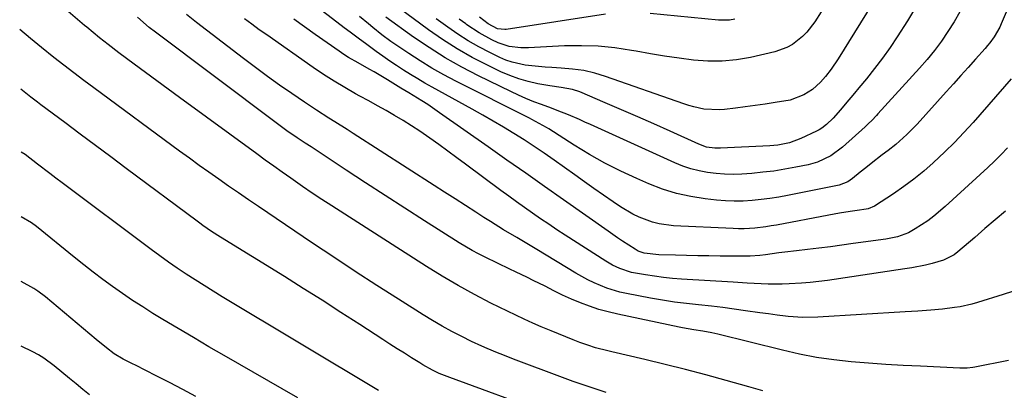
# Model space of a CAD drawing. Units: inches. Extents: x 1820357 to 1825590, y 436875 to 442219.
# Drawn here: x 1820399 to 1820708, y 440218 to 440335 of the extents above; entities that cross this region are included whole.
import ezdxf

# ---------------------------------------------------------------- set-up
doc = ezdxf.new("R2010")
doc.units = ezdxf.units.IN
doc.header["$MEASUREMENT"] = 0
doc.layers.add('7', color=7, linetype='Continuous')
doc.layers.add('8', color=7, linetype='Continuous')

msp = doc.modelspace()

# ---------------------------------------------------------------- linework, layer by layer
at = {"layer": '7', "color": 18}
for points in [[(1820632.33, 440218.28, 1998), (1820627.9, 440219.54, 1998), (1820620.83, 440221.57, 1998), (1820614.46, 440223.33, 1998), (1820608.08, 440225.03, 1998), (1820601.67, 440226.63, 1998), (1820595.25, 440228.15, 1998), (1820584.92, 440230.52, 1998), (1820583.64, 440230.82, 1998), (1820579.85, 440231.83, 1998), (1820577.36, 440232.62, 1998), (1820574.91, 440233.52, 1998), (1820572.77, 440234.36, 1998), (1820568.22, 440236.19, 1998), (1820565.95, 440237.12, 1998), (1820562.82, 440238.42, 1998), (1820560.13, 440239.58, 1998), (1820557.46, 440240.77, 1998), (1820554.82, 440242.01, 1998), (1820552.19, 440243.29, 1998), (1820547.02, 440245.87, 1998), (1820541.87, 440248.55, 1998), (1820536.77, 440251.33, 1998), (1820531.77, 440254.27, 1998), (1820526.83, 440257.33, 1998), (1820497.09, 440276.35, 1998), (1820494.01, 440278.35, 1998), (1820490.95, 440280.38, 1998), (1820487.91, 440282.45, 1998), (1820484.24, 440285, 1998), (1820481.57, 440286.9, 1998), (1820478.9, 440288.8, 1998), (1820476.25, 440290.71, 1998), (1820473.6, 440292.63, 1998), (1820449.36, 440310.31, 1998), (1820445.8, 440312.92, 1998), (1820442.24, 440315.53, 1998), (1820438.68, 440318.16, 1998), (1820435.13, 440320.79, 1998), (1820430.32, 440324.37, 1998), (1820426.94, 440326.94, 1998), (1820424.29, 440329.04, 1998), (1820422.25, 440330.71, 1998), (1820420.24, 440332.41, 1998), (1820419.57, 440332.98, 1998), (1820401.23, 440348.68, 1998)], [(1820658.53, 440349.92, 2018), (1820648.55, 440334.09, 2018), (1820646.12, 440330.87, 2018), (1820644.71, 440329.44, 2018), (1820641.55, 440326.96, 2018), (1820639.82, 440325.98, 2018), (1820636.05, 440324.66, 2018), (1820628.45, 440322.93, 2018), (1820624, 440322.17, 2018), (1820619.53, 440321.71, 2018), (1820615.03, 440321.72, 2018), (1820610.52, 440322.04, 2018), (1820606.01, 440322.65, 2018), (1820601.5, 440323.3, 2018), (1820597.01, 440324.04, 2018), (1820592.52, 440324.84, 2018), (1820591.07, 440325.11, 2018), (1820585.86, 440325.89, 2018), (1820580.63, 440326.42, 2018), (1820575.37, 440326.59, 2018), (1820570.1, 440326.51, 2018), (1820558.85, 440325.93, 2018), (1820556.39, 440325.92, 2018), (1820552.73, 440326.31, 2018), (1820549.27, 440327.48, 2018), (1820547.34, 440328.4, 2018), (1820543.31, 440330.59, 2018), (1820539.49, 440333.14, 2018), (1820539.12, 440333.42, 2018), (1820537.1, 440334.93, 2018)], [(1820710.19, 440316.2, 2008), (1820698.24, 440302.55, 2008), (1820695.36, 440299.37, 2008), (1820692.41, 440296.26, 2008), (1820689.36, 440293.25, 2008), (1820685.72, 440289.85, 2008), (1820682.75, 440287.26, 2008), (1820679.7, 440284.77, 2008), (1820676.54, 440282.42, 2008), (1820673.3, 440280.17, 2008), (1820667.31, 440276.2, 2008), (1820665.38, 440275.39, 2008), (1820664.69, 440275.26, 2008), (1820661.91, 440274.87, 2008), (1820659.68, 440274.55, 2008), (1820656.34, 440274.02, 2008), (1820653.02, 440273.44, 2008), (1820636.58, 440270.33, 2008), (1820634.9, 440270.03, 2008), (1820633.21, 440269.77, 2008), (1820629.82, 440269.37, 2008), (1820626.42, 440269.18, 2008), (1820624.71, 440269.17, 2008), (1820623.01, 440269.22, 2008), (1820604.23, 440270.11, 2008), (1820599.83, 440270.67, 2008), (1820597.68, 440271.21, 2008), (1820593.5, 440272.76, 2008), (1820591.49, 440273.72, 2008), (1820587.67, 440276.02, 2008), (1820585.34, 440277.62, 2008), (1820582.34, 440279.71, 2008), (1820579.34, 440281.8, 2008), (1820576.35, 440283.91, 2008), (1820573.37, 440286.03, 2008), (1820566.82, 440290.73, 2008), (1820563.73, 440292.89, 2008), (1820560.6, 440295.01, 2008), (1820557.43, 440297.05, 2008), (1820554.23, 440299.05, 2008), (1820551, 440301, 2008), (1820547.74, 440302.91, 2008), (1820544.47, 440304.79, 2008), (1820541.18, 440306.63, 2008), (1820528.59, 440313.6, 2008), (1820526.32, 440314.88, 2008), (1820524.06, 440316.19, 2008), (1820521.84, 440317.54, 2008), (1820519.62, 440318.92, 2008), (1820517.44, 440320.34, 2008), (1820515.28, 440321.79, 2008), (1820513.14, 440323.28, 2008), (1820511.03, 440324.8, 2008), (1820507.68, 440327.26, 2008), (1820505.76, 440328.67, 2008), (1820502.88, 440330.8, 2008), (1820500.97, 440332.23, 2008), (1820500.02, 440332.96, 2008), (1820480.28, 440348.18, 2008)], [(1820668.06, 440342.18, 2016), (1820655.95, 440322.52, 2016), (1820653.7, 440319.18, 2016), (1820651.95, 440316.91, 2016), (1820650.41, 440315.16, 2016), (1820647.84, 440312.8, 2016), (1820645.17, 440311.18, 2016), (1820640.82, 440309.54, 2016), (1820636.16, 440308.76, 2016), (1820633.04, 440308.29, 2016), (1820629.92, 440307.85, 2016), (1820626.8, 440307.42, 2016), (1820623.67, 440307, 2016), (1820620.31, 440306.57, 2016), (1820618.69, 440306.43, 2016), (1820613.84, 440306.72, 2016), (1820610.66, 440307.42, 2016), (1820609.09, 440307.87, 2016), (1820607.53, 440308.37, 2016), (1820582.99, 440316.92, 2016), (1820579.58, 440317.94, 2016), (1820576.13, 440318.76, 2016), (1820572.62, 440319.28, 2016), (1820569.08, 440319.59, 2016), (1820566.14, 440319.72, 2016), (1820564.04, 440319.85, 2016), (1820559.84, 440320.23, 2016), (1820557.75, 440320.49, 2016), (1820553.66, 440321.39, 2016), (1820551.7, 440322.09, 2016), (1820549.77, 440322.91, 2016), (1820546.62, 440324.43, 2016), (1820543.2, 440326.2, 2016), (1820539.86, 440328.09, 2016), (1820536.62, 440330.16, 2016), (1820533.47, 440332.37, 2016), (1820529.88, 440335.02, 2016)], [(1820713.52, 440250.42, 2002), (1820707.69, 440248.59, 2002), (1820699.6, 440246.02, 2002), (1820697.82, 440245.51, 2002), (1820694.21, 440244.7, 2002), (1820692.37, 440244.41, 2002), (1820688.68, 440243.97, 2002), (1820684.98, 440243.65, 2002), (1820680.88, 440243.36, 2002), (1820676.98, 440243.1, 2002), (1820649.49, 440241.38, 2002), (1820644.87, 440241.3, 2002), (1820640.27, 440241.64, 2002), (1820639.45, 440241.74, 2002), (1820636.74, 440242.08, 2002), (1820634.03, 440242.44, 2002), (1820631.33, 440242.81, 2002), (1820626.9, 440243.46, 2002), (1820623.34, 440243.96, 2002), (1820619.77, 440244.42, 2002), (1820616.19, 440244.83, 2002), (1820612.16, 440245.25, 2002), (1820608.36, 440245.67, 2002), (1820604.57, 440246.16, 2002), (1820600.79, 440246.75, 2002), (1820597.03, 440247.41, 2002), (1820589.54, 440248.83, 2002), (1820587.44, 440249.3, 2002), (1820583.34, 440250.54, 2002), (1820579.38, 440252.19, 2002), (1820577.44, 440253.12, 2002), (1820573.68, 440255.21, 2002), (1820561.41, 440262.61, 2002), (1820557.24, 440265.12, 2002), (1820555.15, 440266.37, 2002), (1820550.98, 440268.87, 2002), (1820546.85, 440271.43, 2002), (1820544.8, 440272.73, 2002), (1820542.32, 440274.32, 2002), (1820539.04, 440276.42, 2002), (1820535.76, 440278.53, 2002), (1820532.48, 440280.64, 2002), (1820529.2, 440282.75, 2002), (1820503.85, 440299.05, 2002), (1820501.93, 440300.27, 2002), (1820498.08, 440302.69, 2002), (1820496.14, 440303.89, 2002), (1820492.3, 440306.32, 2002), (1820490.41, 440307.58, 2002), (1820488.53, 440308.85, 2002), (1820484.58, 440311.58, 2002), (1820480.75, 440314.26, 2002), (1820476.95, 440316.98, 2002), (1820473.19, 440319.75, 2002), (1820469.45, 440322.56, 2002), (1820457.77, 440331.45, 2002), (1820454.62, 440333.9, 2002), (1820451.51, 440336.39, 2002)], [(1820694.05, 440337.24, 2012), (1820692.26, 440334.09, 2012), (1820690.35, 440331, 2012), (1820688.28, 440328.01, 2012), (1820686.12, 440325.1, 2012), (1820683.83, 440322.28, 2012), (1820681.45, 440319.54, 2012), (1820668.39, 440305.22, 2012), (1820667.92, 440304.7, 2012), (1820666.46, 440303.16, 2012), (1820665.46, 440302.16, 2012), (1820664.95, 440301.67, 2012), (1820664.43, 440301.19, 2012), (1820657.31, 440294.73, 2012), (1820653.62, 440292.01, 2012), (1820649.47, 440290.06, 2012), (1820646.52, 440289.25, 2012), (1820642.66, 440288.46, 2012), (1820639.21, 440287.82, 2012), (1820635.75, 440287.28, 2012), (1820632.28, 440286.87, 2012), (1820628.79, 440286.55, 2012), (1820625.67, 440286.33, 2012), (1820622.98, 440286.23, 2012), (1820620.29, 440286.25, 2012), (1820617.62, 440286.46, 2012), (1820614.95, 440286.79, 2012), (1820612.31, 440287.31, 2012), (1820609.72, 440287.98, 2012), (1820607.19, 440288.85, 2012), (1820604.7, 440289.86, 2012), (1820578.23, 440301.87, 2012), (1820576.51, 440302.65, 2012), (1820574.79, 440303.41, 2012), (1820571.32, 440304.89, 2012), (1820567.82, 440306.3, 2012), (1820566.06, 440306.97, 2012), (1820562.89, 440308.11, 2012), (1820560.44, 440309.03, 2012), (1820558, 440310.01, 2012), (1820555.61, 440311.06, 2012), (1820553.23, 440312.18, 2012), (1820543.13, 440317.13, 2012), (1820537.85, 440319.88, 2012), (1820532.67, 440322.8, 2012), (1820527.65, 440325.98, 2012), (1820522.73, 440329.32, 2012), (1820514.03, 440335.56, 2012)], [(1820680.18, 440338.58, 2014), (1820677.65, 440334.42, 2014), (1820674.45, 440329.42, 2014), (1820672.18, 440326.01, 2014), (1820669.83, 440322.67, 2014), (1820667.36, 440319.41, 2014), (1820664.8, 440316.22, 2014), (1820662.43, 440313.37, 2014), (1820660.99, 440311.65, 2014), (1820658.1, 440308.21, 2014), (1820656.65, 440306.49, 2014), (1820654.35, 440303.81, 2014), (1820652.31, 440301.83, 2014), (1820650.79, 440300.7, 2014), (1820649.98, 440300.21, 2014), (1820649.14, 440299.78, 2014), (1820644.23, 440297.45, 2014), (1820640.7, 440296.14, 2014), (1820636.99, 440295.41, 2014), (1820634.48, 440295.18, 2014), (1820618.99, 440294.41, 2014), (1820617.24, 440294.42, 2014), (1820614.65, 440294.8, 2014), (1820612.17, 440295.65, 2014), (1820603.19, 440299.77, 2014), (1820598.13, 440302.05, 2014), (1820593.06, 440304.31, 2014), (1820587.98, 440306.52, 2014), (1820582.88, 440308.7, 2014), (1820574.89, 440312.08, 2014), (1820572.61, 440312.86, 2014), (1820569.05, 440313.48, 2014), (1820565.45, 440314.04, 2014), (1820561.75, 440314.68, 2014), (1820558.74, 440315.34, 2014), (1820555.78, 440316.15, 2014), (1820552.9, 440317.21, 2014), (1820550.08, 440318.43, 2014), (1820545.9, 440320.45, 2014), (1820541.1, 440322.93, 2014), (1820536.41, 440325.59, 2014), (1820531.87, 440328.5, 2014), (1820527.44, 440331.59, 2014), (1820518.27, 440338.37, 2014)], [(1820708.43, 440274.63, 2004), (1820705.19, 440271.92, 2004), (1820701.96, 440269.2, 2004), (1820698.75, 440266.46, 2004), (1820693.48, 440261.96, 2004), (1820692.29, 440261.02, 2004), (1820688.95, 440259.26, 2004), (1820685.45, 440258.31, 2004), (1820683.32, 440257.78, 2004), (1820679.02, 440256.9, 2004), (1820676.85, 440256.54, 2004), (1820652.55, 440252.92, 2004), (1820649.83, 440252.57, 2004), (1820647.1, 440252.27, 2004), (1820644.37, 440252.06, 2004), (1820640.54, 440251.86, 2004), (1820638.34, 440251.81, 2004), (1820633.95, 440251.83, 2004), (1820629.56, 440252.01, 2004), (1820627.36, 440252.12, 2004), (1820622.98, 440252.38, 2004), (1820606.83, 440253.37, 2004), (1820603.98, 440253.6, 2004), (1820601.13, 440253.88, 2004), (1820598.29, 440254.25, 2004), (1820595.46, 440254.69, 2004), (1820591.09, 440255.48, 2004), (1820587.48, 440256.65, 2004), (1820585.19, 440257.74, 2004), (1820584.08, 440258.36, 2004), (1820583, 440259.02, 2004), (1820570.27, 440267.19, 2004), (1820567.7, 440268.87, 2004), (1820565.14, 440270.56, 2004), (1820562.61, 440272.28, 2004), (1820560.08, 440274.03, 2004), (1820557.58, 440275.8, 2004), (1820555.08, 440277.58, 2004), (1820552.6, 440279.39, 2004), (1820550.13, 440281.2, 2004), (1820539.08, 440289.4, 2004), (1820536.29, 440291.46, 2004), (1820533.49, 440293.51, 2004), (1820530.69, 440295.55, 2004), (1820527.88, 440297.58, 2004), (1820524.75, 440299.76, 2004), (1820522.15, 440301.48, 2004), (1820519.5, 440303.12, 2004), (1820516.82, 440304.7, 2004), (1820514.11, 440306.23, 2004), (1820511.39, 440307.76, 2004), (1820508.67, 440309.26, 2004), (1820505.93, 440310.76, 2004), (1820504.55, 440311.52, 2004), (1820501.16, 440313.44, 2004), (1820497.81, 440315.44, 2004), (1820494.53, 440317.55, 2004), (1820491.3, 440319.73, 2004), (1820476.69, 440329.96, 2004), (1820474.36, 440331.62, 2004), (1820472.05, 440333.3, 2004), (1820469.76, 440335.01, 2004)], [(1820709.02, 440294.54, 2006), (1820707.01, 440292.44, 2006), (1820704.95, 440290.4, 2006), (1820702.84, 440288.4, 2006), (1820689.52, 440276.13, 2006), (1820685.9, 440273.07, 2006), (1820683.99, 440271.67, 2006), (1820680.12, 440269.09, 2006), (1820677.97, 440267.89, 2006), (1820674.48, 440266.67, 2006), (1820670.84, 440265.93, 2006), (1820660.61, 440264.49, 2006), (1820657.04, 440264, 2006), (1820653.47, 440263.54, 2006), (1820649.9, 440263.1, 2006), (1820646.32, 440262.68, 2006), (1820642.82, 440262.29, 2006), (1820639.17, 440261.85, 2006), (1820637.35, 440261.6, 2006), (1820633.1, 440260.97, 2006), (1820631.31, 440260.74, 2006), (1820628.3, 440260.57, 2006), (1820618.9, 440260.61, 2006), (1820615.39, 440260.64, 2006), (1820611.88, 440260.68, 2006), (1820608.37, 440260.76, 2006), (1820604.86, 440260.86, 2006), (1820599.63, 440261.03, 2006), (1820595.11, 440261.53, 2006), (1820593.23, 440262.14, 2006), (1820592.54, 440262.52, 2006), (1820592.2, 440262.72, 2006), (1820588.27, 440265.29, 2006), (1820586.75, 440266.31, 2006), (1820583.74, 440268.39, 2006), (1820569.78, 440278.22, 2006), (1820563.86, 440282.39, 2006), (1820557.94, 440286.56, 2006), (1820552.02, 440290.73, 2006), (1820546.1, 440294.9, 2006), (1820530.92, 440305.58, 2006), (1820527.21, 440308.1, 2006), (1820525.32, 440309.3, 2006), (1820521.23, 440311.79, 2006), (1820518.74, 440313.32, 2006), (1820514.59, 440315.87, 2006), (1820510.36, 440318.39, 2006), (1820508.86, 440319.24, 2006), (1820505.34, 440321.18, 2006), (1820502.33, 440322.93, 2006), (1820500.87, 440323.87, 2006), (1820499.43, 440324.85, 2006), (1820491.9, 440330.11, 2006), (1820488.52, 440332.5, 2006), (1820485.16, 440334.92, 2006)], [(1820583.18, 440217.79, 1996), (1820579.72, 440218.91, 1996), (1820576.27, 440220.07, 1996), (1820572.84, 440221.29, 1996), (1820569.42, 440222.54, 1996), (1820554.09, 440228.3, 1996), (1820550.76, 440229.58, 1996), (1820549.09, 440230.23, 1996), (1820545.79, 440231.57, 1996), (1820544.15, 440232.28, 1996), (1820540.92, 440233.8, 1996), (1820537.88, 440235.32, 1996), (1820534.78, 440236.93, 1996), (1820531.72, 440238.59, 1996), (1820528.71, 440240.34, 1996), (1820525.74, 440242.16, 1996), (1820518.01, 440247.05, 1996), (1820511.22, 440251.38, 1996), (1820504.45, 440255.76, 1996), (1820497.72, 440260.2, 1996), (1820491.03, 440264.68, 1996), (1820474.08, 440276.14, 1996), (1820470.96, 440278.26, 1996), (1820467.84, 440280.39, 1996), (1820464.74, 440282.54, 1996), (1820461.65, 440284.69, 1996), (1820458.56, 440286.87, 1996), (1820455.49, 440289.06, 1996), (1820452.44, 440291.28, 1996), (1820449.39, 440293.51, 1996), (1820422.5, 440313.35, 1996), (1820419.33, 440315.71, 1996), (1820416.19, 440318.09, 1996), (1820413.07, 440320.5, 1996), (1820409.96, 440322.94, 1996), (1820406.1, 440326.01, 1996), (1820403.79, 440327.86, 1996), (1820402.64, 440328.8, 1996), (1820399.22, 440331.64, 1996)], [(1820563.69, 440211.6, 1994), (1820534.17, 440222.45, 1994), (1820530.82, 440223.76, 1994), (1820528.73, 440224.77, 1994), (1820525.68, 440226.45, 1994), (1820524.68, 440227.05, 1994), (1820522.12, 440228.66, 1994), (1820519.86, 440230.09, 1994), (1820517.6, 440231.52, 1994), (1820515.35, 440232.97, 1994), (1820513.11, 440234.42, 1994), (1820505.86, 440239.14, 1994), (1820499.98, 440242.94, 1994), (1820494.09, 440246.71, 1994), (1820488.17, 440250.44, 1994), (1820482.23, 440254.15, 1994), (1820462.23, 440266.54, 1994), (1820459.42, 440268.34, 1994), (1820456.65, 440270.22, 1994), (1820455.75, 440270.87, 1994), (1820454.85, 440271.53, 1994), (1820432.65, 440288.1, 1994), (1820427.83, 440291.7, 1994), (1820423.01, 440295.29, 1994), (1820418.19, 440298.89, 1994), (1820413.37, 440302.48, 1994), (1820405.84, 440308.09, 1994), (1820404.79, 440308.88, 1994), (1820402.7, 440310.49, 1994), (1820399.61, 440312.93, 1994)], [(1820511.77, 440218.45, 1992), (1820462.74, 440247.84, 1992), (1820459.88, 440249.58, 1992), (1820457.03, 440251.33, 1992), (1820454.21, 440253.13, 1992), (1820451.4, 440254.94, 1992), (1820448.61, 440256.8, 1992), (1820445.86, 440258.69, 1992), (1820443.14, 440260.63, 1992), (1820440.44, 440262.61, 1992), (1820412.51, 440283.52, 1992), (1820410.57, 440284.99, 1992), (1820408.64, 440286.46, 1992), (1820404.8, 440289.45, 1992), (1820400.96, 440292.43, 1992), (1820399.64, 440293.2, 1992)], [(1820454.5, 440216.54, 1988), (1820450.36, 440218.76, 1988), (1820446.2, 440220.93, 1988), (1820442.01, 440223.06, 1988), (1820435.57, 440226.32, 1988), (1820434.6, 440226.81, 1988), (1820431.68, 440228.28, 1988), (1820428.89, 440229.95, 1988), (1820426.42, 440231.82, 1988), (1820423.16, 440234.47, 1988), (1820407.27, 440247.82, 1988), (1820404.88, 440249.62, 1988), (1820403.62, 440250.42, 1988), (1820399.68, 440252.6, 1988)], [(1820421.07, 440217.04, 1986), (1820419.01, 440218.77, 1986), (1820416.94, 440220.5, 1986), (1820414.87, 440222.21, 1986), (1820410.04, 440226.19, 1986), (1820406.8, 440228.55, 1986), (1820405.08, 440229.58, 1986), (1820403.31, 440230.53, 1986), (1820399.7, 440232.31, 1986)]]:
    msp.add_polyline3d(points, dxfattribs=at)
at = {"layer": '8', "color": 18}
for points in [[(1820708.96, 440337.86, 2010), (1820707.08, 440333.5, 2010), (1820706.59, 440332.44, 2010), (1820704.87, 440329.41, 2010), (1820703.51, 440327.51, 2010), (1820702.77, 440326.61, 2010), (1820702.01, 440325.73, 2010), (1820698.98, 440322.35, 2010), (1820696.67, 440319.8, 2010), (1820694.37, 440317.24, 2010), (1820692.08, 440314.68, 2010), (1820689.78, 440312.13, 2010), (1820680.67, 440301.99, 2010), (1820677.46, 440298.69, 2010), (1820674.01, 440295.63, 2010), (1820671.6, 440293.73, 2010), (1820669.72, 440292.32, 2010), (1820666.27, 440289.66, 2010), (1820664.56, 440288.3, 2010), (1820662.87, 440286.93, 2010), (1820660.4, 440284.9, 2010), (1820658.97, 440283.92, 2010), (1820656.28, 440282.89, 2010), (1820640.02, 440279.6, 2010), (1820637.26, 440279.09, 2010), (1820634.5, 440278.65, 2010), (1820631.72, 440278.29, 2010), (1820628.93, 440278, 2010), (1820626.14, 440277.85, 2010), (1820623.35, 440277.8, 2010), (1820620.56, 440277.92, 2010), (1820617.77, 440278.15, 2010), (1820614.19, 440278.55, 2010), (1820609.66, 440279.27, 2010), (1820605.21, 440280.25, 2010), (1820600.86, 440281.63, 2010), (1820596.58, 440283.27, 2010), (1820592.8, 440284.92, 2010), (1820587.74, 440287.28, 2010), (1820582.76, 440289.78, 2010), (1820577.91, 440292.51, 2010), (1820573.14, 440295.4, 2010), (1820565.2, 440300.47, 2010), (1820564.46, 440300.93, 2010), (1820562.17, 440302.21, 2010), (1820559.84, 440303.41, 2010), (1820559.06, 440303.81, 2010), (1820535.99, 440315.48, 2010), (1820532.21, 440317.48, 2010), (1820528.49, 440319.57, 2010), (1820524.84, 440321.8, 2010), (1820521.25, 440324.11, 2010), (1820517.14, 440326.87, 2010), (1820515.66, 440327.9, 2010), (1820512.77, 440330.04, 2010), (1820509.97, 440332.3, 2010), (1820508.58, 440333.45, 2010), (1820505.81, 440335.75, 2010)], [(1820582.9, 440336.52, 2020), (1820551.75, 440331.68, 2020), (1820551.36, 440331.64, 2020), (1820549.06, 440331.92, 2020), (1820546.13, 440333.49, 2020), (1820543.44, 440335.5, 2020)], [(1820623.48, 440334.87, 2020), (1820621.79, 440334.6, 2020), (1820618.36, 440334.6, 2020), (1820596.98, 440336.73, 2020)], [(1820709.29, 440227.81, 2000), (1820698.75, 440225.74, 2000), (1820698.17, 440225.64, 2000), (1820696.42, 440225.45, 2000), (1820694.66, 440225.42, 2000), (1820694.07, 440225.44, 2000), (1820681.74, 440226.01, 2000), (1820676.29, 440226.29, 2000), (1820670.84, 440226.62, 2000), (1820665.4, 440227.01, 2000), (1820659.97, 440227.45, 2000), (1820654.55, 440228.05, 2000), (1820649.17, 440228.82, 2000), (1820643.82, 440229.84, 2000), (1820638.51, 440231.03, 2000), (1820618.16, 440236.11, 2000), (1820616.3, 440236.55, 2000), (1820613.48, 440237.08, 2000), (1820610.64, 440237.5, 2000), (1820607.1, 440238.04, 2000), (1820606.02, 440238.25, 2000), (1820586.8, 440242.34, 2000), (1820583.82, 440243.06, 2000), (1820580.88, 440243.87, 2000), (1820577.97, 440244.84, 2000), (1820575.1, 440245.91, 2000), (1820572.28, 440247.05, 2000), (1820569.45, 440248.29, 2000), (1820566.71, 440249.69, 2000), (1820563.98, 440251.14, 2000), (1820560.3, 440252.95, 2000), (1820558.45, 440253.84, 2000), (1820554.75, 440255.61, 2000), (1820552.9, 440256.51, 2000), (1820545.23, 440260.22, 2000), (1820543.16, 440261.27, 2000), (1820541.1, 440262.37, 2000), (1820537.1, 440264.75, 2000), (1820526.14, 440271.68, 2000), (1820519.97, 440275.61, 2000), (1820513.83, 440279.57, 2000), (1820507.7, 440283.56, 2000), (1820501.59, 440287.58, 2000), (1820490.67, 440294.82, 2000), (1820488.76, 440296.06, 2000), (1820486.22, 440297.71, 2000), (1820482.99, 440299.93, 2000), (1820479.2, 440302.67, 2000), (1820441.78, 440330.84, 2000), (1820439.85, 440332.34, 2000), (1820436.17, 440335.54, 2000)], [(1820486.41, 440216.12, 1990), (1820463.38, 440229.36, 1990), (1820458.54, 440232.17, 1990), (1820453.71, 440235, 1990), (1820448.9, 440237.86, 1990), (1820444.1, 440240.74, 1990), (1820441.02, 440242.61, 1990), (1820437.8, 440244.62, 1990), (1820434.61, 440246.68, 1990), (1820431.47, 440248.82, 1990), (1820428.37, 440251.01, 1990), (1820425.32, 440253.26, 1990), (1820422.29, 440255.55, 1990), (1820419.29, 440257.88, 1990), (1820416.32, 440260.25, 1990), (1820404.45, 440269.86, 1990), (1820402.93, 440270.99, 1990), (1820399.66, 440272.9, 1990)]]:
    msp.add_polyline3d(points, dxfattribs=at)

doc.saveas('drawing.dxf')
